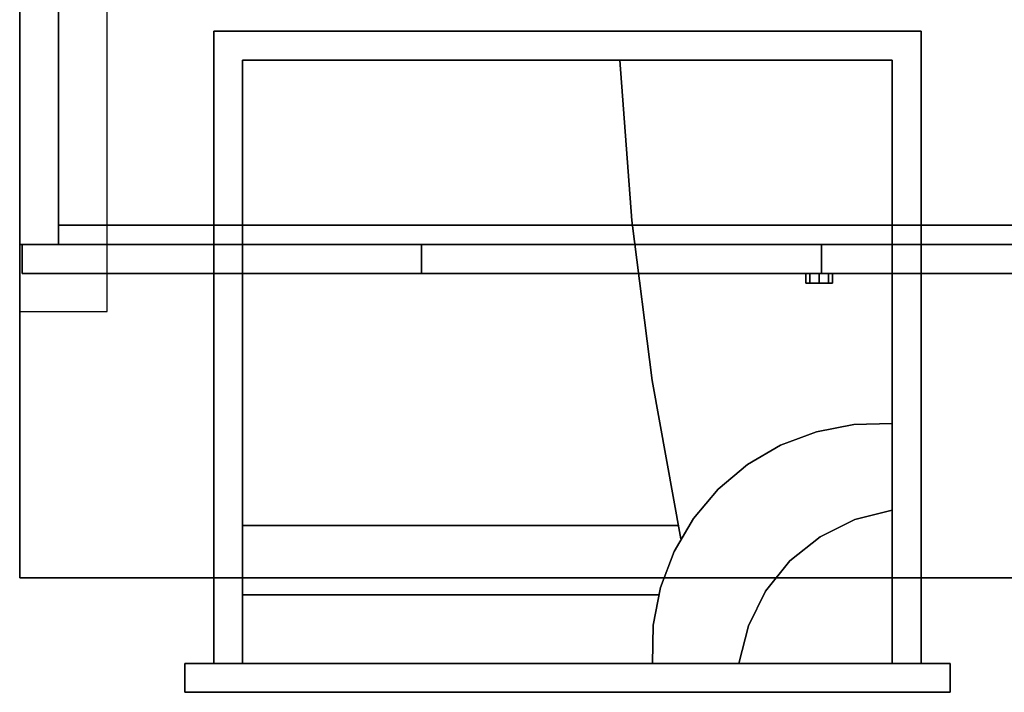
# Model space of a CAD drawing. Extents: x -2594 to 242556, y -25960 to 64244.
# Drawn here: x 60094 to 60741, y 23728 to 24170 of the extents above; entities that cross this region are included whole.
import ezdxf

# ---------------------------------------------------------------- set-up
doc = ezdxf.new("R2010")
doc.units = 0
doc.header["$LTSCALE"] = 50
doc.header["$MEASUREMENT"] = 0
doc.layers.add('IPXLIBROS', color=8, linetype='CONTINUOUS')

msp = doc.modelspace()

# ---------------------------------------------------------------- linework, layer by layer
at = {"layer": 'IPXLIBROS'}
for points in [[(60094.03887, 24403.21926, 1620.60631), (60119.43887, 24403.21926, 1620.60631), (60119.43887, 24022.21926, 1620.60631), (60094.03887, 24022.21926, 1620.60631)], [(60094.03887, 24403.21926, 1195.59999), (60094.03887, 24022.21926, 1195.59999), (60119.43887, 24022.21926, 1195.59999), (60119.43887, 24403.21926, 1195.59999)], [(60094.03887, 24403.21926, 711.19998), (60094.03887, 23978.15026, 711.19998), (60151.44287, 23978.15026, 711.19998), (60151.44287, 24403.21926, 711.19998)], [(60119.43887, 24022.21926, 1195.59999), (60119.43887, 24022.21926, 1620.60631), (60119.43887, 24403.21926, 1620.60631), (60119.43887, 24403.21926, 1195.59999)], [(60119.43887, 24403.21926, 1620.60631), (61118.65453, 24403.21926, 1620.60631), (61118.65453, 24022.21926, 1620.60631), (60119.43887, 24022.21926, 1620.60631)], [(60119.43887, 24403.21926, 1595.20641), (60119.43887, 24403.21926, 1620.60631), (60119.43887, 24022.21926, 1620.60631), (60119.43887, 24022.21926, 1595.20641)], [(60119.43887, 24403.21926, 1595.20641), (60119.43887, 24022.21926, 1595.20641), (61118.65453, 24022.21926, 1595.20641), (61118.65453, 24403.21926, 1595.20641)], [(60119.43887, 24377.81926, 1195.59999), (60119.43887, 24377.81926, 1227.60007), (60119.43887, 24034.91925, 1227.60007), (60119.43887, 24034.91925, 1195.59999)], [(60119.43887, 24377.81926, 1195.59999), (60119.43887, 24034.91925, 1195.59999), (61118.65453, 24034.91925, 1195.59999), (61118.65453, 24377.81926, 1195.59999)], [(60240.46645, 24143.31987, 664.20001), (60667.06646, 24143.31987, 664.20001), (60667.06646, 23747.09988, 664.20001), (60240.46645, 23747.09988, 664.20001)], [(60488.06646, 24143.31988, 664.20001), (60496.04625, 24037.85653, 664.20001), (60496.04625, 24037.85653, 711.19998), (60488.06646, 24143.31988, 711.19998)], [(60119.43887, 24034.91925, 1195.59999), (60119.43887, 24034.91925, 1227.60007), (61118.65453, 24034.91925, 1227.60007), (61118.65453, 24034.91925, 1195.59999)], [(60496.04625, 24037.85653, 664.20001), (60509.41415, 23932.9399, 664.20001), (60509.41415, 23932.9399, 711.19998), (60496.04625, 24037.85653, 711.19998)], [(60094.03887, 24022.21926, 1195.59999), (60094.03887, 24022.21926, 1620.60631), (60119.43887, 24022.21926, 1620.60631), (60119.43887, 24022.21926, 1195.59999)], [(60119.43887, 24022.21926, 1595.20641), (60119.43887, 24022.21926, 1620.60631), (61118.65453, 24022.21926, 1620.60631), (61118.65453, 24022.21926, 1595.20641)], [(60612.85953, 23996.81925, 1239.88725), (60610.29671, 23996.81925, 1233.69999), (60610.29671, 24003.16926, 1233.69999), (60612.85953, 24003.16926, 1239.88725)], [(60610.29671, 23996.81925, 1233.69999), (60612.85953, 23996.81925, 1227.51286), (60612.85953, 24003.16926, 1227.51286), (60610.29671, 24003.16926, 1233.69999)], [(60619.04672, 23996.81925, 1242.45003), (60612.85953, 23996.81925, 1239.88725), (60612.85953, 24003.16926, 1239.88725), (60619.04672, 24003.16926, 1242.45003)], [(60612.85953, 23996.81925, 1227.51286), (60619.04672, 23996.81925, 1224.94994), (60619.04672, 24003.16926, 1224.94994), (60612.85953, 24003.16926, 1227.51286)], [(60625.23388, 23996.81925, 1239.88725), (60619.04672, 23996.81925, 1242.45003), (60619.04672, 24003.16926, 1242.45003), (60625.23388, 24003.16926, 1239.88725)], [(60619.04672, 23996.81925, 1224.94994), (60625.23388, 23996.81925, 1227.51286), (60625.23388, 24003.16926, 1227.51286), (60619.04672, 24003.16926, 1224.94994)], [(60627.7967, 23996.81925, 1233.69999), (60625.23388, 23996.81925, 1239.88725), (60625.23388, 24003.16926, 1239.88725), (60627.7967, 24003.16926, 1233.69999)], [(60625.23388, 23996.81925, 1227.51286), (60627.7967, 23996.81925, 1233.69999), (60627.7967, 24003.16926, 1233.69999), (60625.23388, 24003.16926, 1227.51286)], [(60509.41415, 23932.9399, 664.20001), (60528.13511, 23828.84511, 664.20001), (60528.13511, 23828.84511, 711.19998), (60509.41415, 23932.9399, 711.19998)], [(60617.2185, 23899.23786, 664.20001), (60593.68273, 23890.35743, 664.20001), (60593.68273, 23890.35743, 711.19998), (60617.2185, 23899.23786, 711.19998)], [(60641.91665, 23904.01237, 664.20001), (60617.2185, 23899.23786, 664.20001), (60617.2185, 23899.23786, 711.19998), (60641.91665, 23904.01237, 711.19998)], [(60667.06646, 23904.54359, 664.20001), (60641.91665, 23904.01237, 664.20001), (60641.91665, 23904.01237, 711.19998), (60667.06646, 23904.54359, 711.19998)], [(60593.68273, 23890.35743, 664.20001), (60571.98659, 23877.62667, 664.20001), (60571.98659, 23877.62667, 711.19998), (60593.68273, 23890.35743, 711.19998)], [(60571.98659, 23877.62667, 664.20001), (60552.75441, 23861.41192, 664.20001), (60552.75441, 23861.41192, 711.19998), (60571.98659, 23877.62667, 711.19998)], [(60552.75441, 23861.41192, 664.20001), (60536.53964, 23842.17975, 664.20001), (60536.53964, 23842.17975, 711.19998), (60552.75441, 23861.41192, 711.19998)], [(60667.06646, 23847.79991, 664.20001), (60642.39876, 23841.61717, 664.20001), (60642.39876, 23841.61717, 711.19998), (60667.06646, 23847.79991, 711.19998)], [(60536.53964, 23842.17975, 664.20001), (60523.80891, 23820.4836, 664.20001), (60523.80891, 23820.4836, 711.19998), (60536.53964, 23842.17975, 711.19998)], [(60642.39876, 23841.61717, 664.20001), (60619.62855, 23830.29286, 664.20001), (60619.62855, 23830.29286, 711.19998), (60642.39876, 23841.61717, 711.19998)], [(60240.46645, 23837.60483, 664.20001), (60526.3468, 23837.60483, 664.20001), (60526.3468, 23837.60483, 711.19998), (60240.46645, 23837.60483, 711.19998)], [(60619.62855, 23830.29286, 664.20001), (60599.81338, 23814.35296, 664.20001), (60599.81338, 23814.35296, 711.19998), (60619.62855, 23830.29286, 711.19998)], [(60523.80891, 23820.4836, 664.20001), (60514.92848, 23796.94784, 664.20001), (60514.92848, 23796.94784, 711.19998), (60523.80891, 23820.4836, 711.19998)], [(60599.81338, 23814.35296, 664.20001), (60583.87348, 23794.53778, 664.20001), (60583.87348, 23794.53778, 711.19998), (60599.81338, 23814.35296, 711.19998)], [(60514.92848, 23796.94784, 664.20001), (60510.15397, 23772.24969, 664.20001), (60510.15397, 23772.24969, 711.19998), (60514.92848, 23796.94784, 711.19998)], [(60240.46645, 23792.08009, 664.20001), (60513.63931, 23792.08009, 664.20001), (60513.63931, 23792.08009, 711.19998), (60240.46645, 23792.08009, 711.19998)], [(60583.87348, 23794.53778, 664.20001), (60572.54917, 23771.76757, 664.20001), (60572.54917, 23771.76757, 711.19998), (60583.87348, 23794.53778, 711.19998)], [(60510.15397, 23772.24969, 664.20001), (60509.62275, 23747.09988, 664.20001), (60509.62275, 23747.09988, 711.19998), (60510.15397, 23772.24969, 711.19998)], [(60572.54917, 23771.76757, 664.20001), (60566.36643, 23747.09988, 664.20001), (60566.36643, 23747.09988, 711.19998), (60572.54917, 23771.76757, 711.19998)]]:
    msp.add_3dface(points, dxfattribs=at)
for points, invisible_edges in [([(61144.05457, 23803.21032, 711.19998), (60094.03887, 24403.21926, 711.19998), (60094.03887, 23803.21032, 711.19998)], 1), ([(61144.05457, 23803.21032, 711.19998), (61144.05457, 24403.21926, 711.19998), (60094.03887, 24403.21926, 711.19998)], 12), ([(60094.03887, 23803.21032, 736.60002), (60094.03887, 24403.21926, 736.60002), (61144.05457, 23803.21032, 736.60002)], 2), ([(60094.03887, 24403.21926, 736.60002), (61144.05457, 24403.21926, 736.60002), (61144.05457, 23803.21032, 736.60002)], 12), ([(60221.46646, 24162.31989, 711.19998), (60686.06646, 24162.31989, 664.20001), (60221.46646, 24162.31989, 664.20001)], 1), ([(60221.46646, 24162.31989, 711.19998), (60686.06646, 24162.31989, 711.19998), (60686.06646, 24162.31989, 664.20001)], 12), ([(60221.46646, 23747.09988, 711.19998), (60221.46646, 24162.31989, 664.20001), (60221.46646, 23747.09988, 664.20001)], 1), ([(60221.46646, 23747.09988, 711.19998), (60221.46646, 24162.31989, 711.19998), (60221.46646, 24162.31989, 664.20001)], 12), ([(60686.06646, 24162.31989, 711.19998), (60686.06646, 23747.09988, 664.20001), (60686.06646, 24162.31989, 664.20001)], 1), ([(60686.06646, 24162.31989, 711.19998), (60686.06646, 23747.09988, 711.19998), (60686.06646, 23747.09988, 664.20001)], 12), ([(60240.46645, 24143.31987, 664.20001), (60240.46645, 23747.09988, 664.20001), (60221.46646, 23747.09988, 664.20001)], 12), ([(60221.46646, 23747.09988, 711.19998), (60240.46645, 23747.09988, 711.19998), (60240.46645, 24143.31987, 711.19998)], 12), ([(60240.46645, 24143.31987, 664.20001), (60667.06646, 24143.31987, 664.20001), (60240.46645, 24143.31987, 711.19998)], 2), ([(60667.06646, 24143.31987, 664.20001), (60667.06646, 24143.31987, 711.19998), (60240.46645, 24143.31987, 711.19998)], 12), ([(60240.46645, 23747.09988, 664.20001), (60240.46645, 24143.31987, 664.20001), (60240.46645, 23747.09988, 711.19998)], 2), ([(60240.46645, 24143.31987, 664.20001), (60240.46645, 24143.31987, 711.19998), (60240.46645, 23747.09988, 711.19998)], 12), ([(60686.06646, 23747.09988, 664.20001), (60667.06646, 23747.09988, 664.20001), (60667.06646, 24143.31987, 664.20001)], 12), ([(60667.06646, 24143.31987, 711.19998), (60667.06646, 23747.09988, 711.19998), (60686.06646, 23747.09988, 711.19998)], 12), ([(60667.06646, 24143.31987, 664.20001), (60667.06646, 23747.09988, 664.20001), (60667.06646, 24143.31987, 711.19998)], 2), ([(60667.06646, 23747.09988, 664.20001), (60667.06646, 23747.09988, 711.19998), (60667.06646, 24143.31987, 711.19998)], 12), ([(60095.62637, 24022.21926, 1620.60631), (61142.46703, 24022.21926, 1620.60631), (61142.46703, 24003.16926, 1620.60631), (60095.62637, 24003.16926, 1620.60631)], 4), ([(60095.62637, 24022.21926, 1217.35513), (60095.62637, 24022.21926, 1620.60631), (60095.62637, 24003.16926, 1620.60631), (60095.62637, 24003.16926, 1217.35513)], 4), ([(60357.93197, 24022.21926, 1201.69184), (60095.62637, 24022.21926, 1217.35513), (60095.62637, 24003.16926, 1217.35513), (60357.93197, 24003.16926, 1201.69184)], 5), ([(60357.93197, 24022.21926, 1201.69184), (60095.62637, 24022.21926, 1620.60631), (60095.62637, 24022.21926, 1217.35513)], 1), ([(60357.93197, 24022.21926, 1201.69184), (61142.46703, 24022.21926, 1620.60631), (60095.62637, 24022.21926, 1620.60631)], 13), ([(60620.6342, 24022.21926, 1195.59999), (60357.93197, 24022.21926, 1201.69184), (60357.93197, 24003.16926, 1201.69184), (60620.6342, 24003.16926, 1195.59999)], 5), ([(60620.6342, 24022.21926, 1195.59999), (61142.46703, 24022.21926, 1620.60631), (60357.93197, 24022.21926, 1201.69184)], 3), ([(60881.74776, 24022.21926, 1201.74954), (60620.6342, 24022.21926, 1195.59999), (60620.6342, 24003.16926, 1195.59999), (60881.74776, 24003.16926, 1201.74954)], 4), ([(60881.74776, 24022.21926, 1201.74954), (61142.46703, 24022.21926, 1620.60631), (60620.6342, 24022.21926, 1195.59999)], 3), ([(60095.62637, 24003.16926, 1217.35513), (60095.62637, 24003.16926, 1620.60631), (60357.93197, 24003.16926, 1201.69184)], 2), ([(60095.62637, 24003.16926, 1620.60631), (61142.46703, 24003.16926, 1620.60631), (60357.93197, 24003.16926, 1201.69184)], 14), ([(60357.93197, 24003.16926, 1201.69184), (61142.46703, 24003.16926, 1620.60631), (60620.6342, 24003.16926, 1195.59999)], 3), ([(60620.6342, 24003.16926, 1195.59999), (61142.46703, 24003.16926, 1620.60631), (60881.74776, 24003.16926, 1201.74954)], 3), ([(61144.05457, 23803.21032, 711.19998), (60094.03887, 23803.21032, 711.19998), (60094.03887, 23803.21032, 736.60002), (61144.05457, 23803.21032, 736.60002)], 4), ([(60221.46646, 23747.09988, 664.20001), (60202.41646, 23728.0999, 664.20001), (60202.41646, 23747.09988, 664.20001)], 1), ([(60705.11644, 23728.0999, 724.70002), (60705.11644, 23747.09988, 724.70002), (60202.41646, 23728.0999, 724.70002)], 2), ([(60705.11644, 23747.09988, 724.70002), (60202.41646, 23747.09988, 724.70002), (60202.41646, 23728.0999, 724.70002)], 12), ([(60221.46646, 23747.09988, 711.19998), (60221.46646, 23747.09988, 664.20001), (60202.41646, 23747.09988, 664.20001)], 12), ([(60202.41646, 23728.0999, 724.70002), (60202.41646, 23747.09988, 664.20001), (60202.41646, 23728.0999, 664.20001)], 1), ([(60202.41646, 23728.0999, 724.70002), (60202.41646, 23747.09988, 724.70002), (60202.41646, 23747.09988, 664.20001)], 12), ([(60667.06646, 23747.09988, 711.19998), (60240.46645, 23747.09988, 664.20001), (60240.46645, 23747.09988, 711.19998)], 1), ([(60667.06646, 23747.09988, 711.19998), (60667.06646, 23747.09988, 664.20001), (60240.46645, 23747.09988, 664.20001)], 12), ([(60686.06646, 23747.09988, 664.20001), (60705.11644, 23747.09988, 664.20001), (60705.11644, 23728.0999, 664.20001)], 12), ([(60705.11644, 23747.09988, 664.20001), (60686.06646, 23747.09988, 664.20001), (60686.06646, 23747.09988, 711.19998)], 12), ([(60705.11644, 23747.09988, 724.70002), (60705.11644, 23728.0999, 664.20001), (60705.11644, 23747.09988, 664.20001)], 1), ([(60705.11644, 23747.09988, 724.70002), (60705.11644, 23728.0999, 724.70002), (60705.11644, 23728.0999, 664.20001)], 12), ([(60705.11644, 23728.0999, 724.70002), (60202.41646, 23728.0999, 664.20001), (60705.11644, 23728.0999, 664.20001)], 1), ([(60705.11644, 23728.0999, 724.70002), (60202.41646, 23728.0999, 724.70002), (60202.41646, 23728.0999, 664.20001)], 12)]:
    msp.add_3dface(points, dxfattribs=dict(at, invisible_edges=invisible_edges))

doc.saveas('drawing.dxf')
